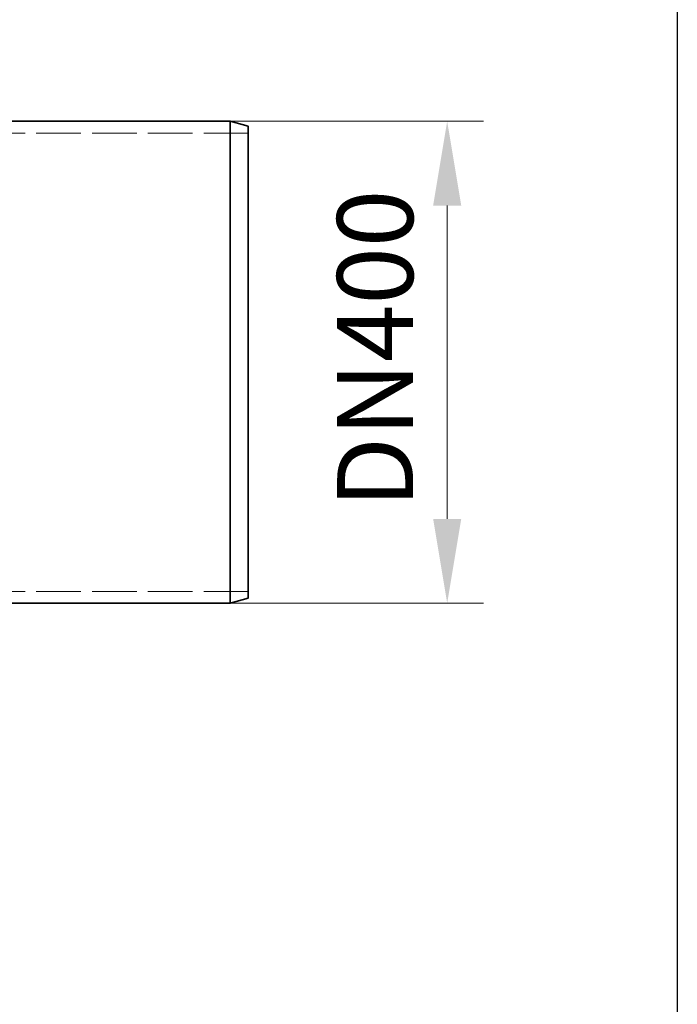
# Model space of a CAD drawing. Units: millimetres. Extents: x 18858 to 27677, y -579 to 8200.
# Drawn here: x 27131 to 27677, y 2930 to 3747 of the extents above; entities that cross this region are included whole.
import ezdxf

# ---------------------------------------------------------------- set-up
doc = ezdxf.new("R2010")
doc.units = ezdxf.units.MM
doc.header["$LTSCALE"] = 20
doc.linetypes.add('DASHED_SPACE', pattern=[0.2067, 0.1654, -0.0413])
doc.layers.add('Dimension (ISO)', color=3, linetype='Continuous', lineweight=9)
doc.layers.add('Visible (ISO)', color=7, linetype='Continuous', lineweight=35)
doc.layers.add('Hidden (ISO)', color=7, linetype='DASHED_SPACE', lineweight=9, true_color=0x0080c0)
doc.styles.add('Note Text (ISO)', font='tahoma.ttf')
doc.dimstyles.new('Default (ISO)', dxfattribs={"dimscale": 20, "dimtxt": 3.5, "dimasz": 3.5, "dimexe": 1.5, "dimexo": 0, "dimgap": 1, "dimtad": 1, "dimrnd": 1e-08, "dimtxsty": 'Note Text (ISO)', "dimcen": 0.09, "dimdle": 10, "dimclrd": 256, "dimclre": 256, "dimclrt": 256, "dimazin": 2, "dimtfac": 1.001486, "dimtmove": 0, "dimatfit": 3, "dimfxl": 1, "dimtolj": 1, "dimlwd": -1, "dimlwe": -1, "dimarcsym": 0})

# ---------------------------------------------------------------- blocks, each defined once
blk = doc.blocks.new('*D27')
at = {"layer": 'Defpoints', "color": 0, "transparency": 16777216}
for p in [(27306.08, 3662.93), (27306.08, 3262.93), (27486.08, 3262.93)]:
    blk.add_point(p, dxfattribs=at)
at = {"layer": 'Dimension (ISO)', "transparency": 16777216}
for p, q in [((27306.08, 3662.93), (27516.08, 3662.93)), ((27486.08, 3592.93), (27486.08, 3332.93)), ((27306.08, 3262.93), (27516.08, 3262.93))]:
    blk.add_line(p, q, dxfattribs=at)
for points in [[(27474.42, 3592.93), (27497.75, 3592.93), (27486.08, 3662.93)], [(27474.42, 3332.93), (27497.75, 3332.93), (27486.08, 3262.93)]]:
    blk.add_solid(points, dxfattribs=at)
at = {"layer": 'Dimension (ISO)', "transparency": 16777216, "insert": (27394.77, 3320.39), "char_height": 70, "attachment_point": 1, "rotation": 90, "style": 'Note Text (ISO)'}
blk.add_mtext('\\A1; \\fTahoma|b0|i0;\\H63.0000;DN400', dxfattribs=at)

msp = doc.modelspace()

# ---------------------------------------------------------------- linework, layer by layer
msp.add_line((27677, 8200), (27677, 2495.0833))
at = {"layer": 'Hidden (ISO)', "ltscale": 11.198911}
for p, q in [((26821.0832, 3653.1332), (27321.0832, 3653.1332)), ((26821.0832, 3272.7332), (27321.0832, 3272.7332))]:
    msp.add_line(p, q, dxfattribs=at)
at = {"layer": 'Visible (ISO)'}
for p, q in [((26936.9468, 3662.9332), (27306.0832, 3662.9332)), ((27306.0832, 3262.9332), (27306.0832, 3662.9332)), ((27321.0832, 3658.9139), (27306.0832, 3662.9332)), ((27321.0832, 3658.9139), (27321.0832, 3266.9524)), ((26936.9468, 3262.9332), (27306.0832, 3262.9332)), ((27321.0832, 3266.9524), (27306.0832, 3262.9332))]:
    msp.add_line(p, q, dxfattribs=at)

# ---------------------------------------------------------------- dimensions: what is measured, and where the dimension line sits
at = {"layer": 'Dimension (ISO)'}
dim = msp.add_linear_dim(base=(27486.0832, 3262.9332), p1=(27306.0832, 3662.9332), p2=(27306.0832, 3262.9332), angle=90, text=' \\fTahoma|b0|i0;\\H63.0000;DN400', dimstyle='Default (ISO)', override={"dimgap": 1, "dimdec": 2, "dimtol": 0, "dimlim": 0, "dimtp": 0, "dimtm": 0, "dimtdec": 2, "dimtofl": 0, "dimatfit": 1}, dxfattribs=at)
dim.commit()
dim.dimension.update_dxf_attribs({"geometry": '*D27', "text_midpoint": (27486.0832, 3462.9332), "dimtype": 160})

doc.saveas('drawing.dxf')
